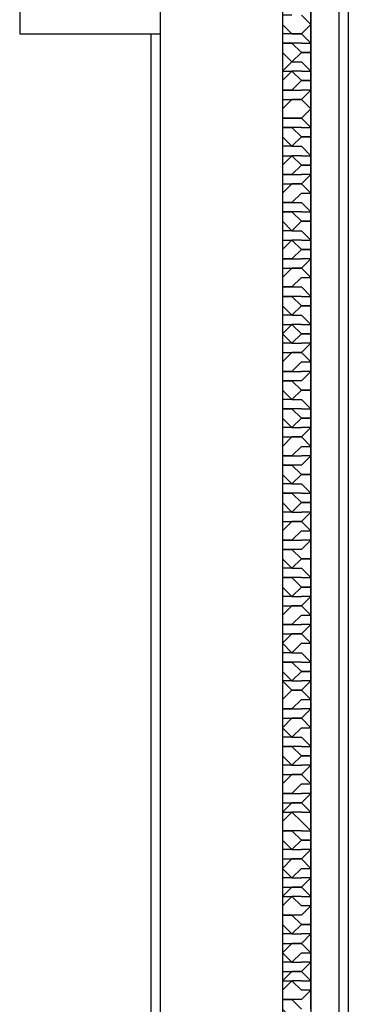
# Model space of a CAD drawing. Units: millimetres. Extents: x -29250 to 252046, y -27835 to 103911.
# Drawn here: x 251948 to 251949, y 103868 to 103871 of the extents above; entities that cross this region are included whole.
import ezdxf

# ---------------------------------------------------------------- set-up
doc = ezdxf.new("R2010")
doc.units = ezdxf.units.MM
doc.header["$LTSCALE"] = 10
doc.layers.add('P', color=250, linetype='Continuous')

msp = doc.modelspace()

# ---------------------------------------------------------------- linework, layer by layer
at = {"layer": 'P', "color": 4, "linetype": 'Continuous'}
for points in [[(251948.2016, 103871.9994), (251948.2016, 103870.5594)], [(251948.8816, 103871.9994), (251948.8816, 103857.2194)], [(251948.9016, 103871.9994), (251948.9016, 103857.2194)], [(251948.5016, 103868.3194), (251948.5016, 103871.9794)], [(251948.7616, 103871.9794), (251948.7616, 103857.3194)], [(251948.8216, 103871.9594), (251948.8216, 103857.2994)], [(251948.7816, 103870.5994), (251948.7616, 103870.5994), (251948.7616, 103870.5794), (251948.7816, 103870.5594)], [(251948.8216, 103870.5794), (251948.8016, 103870.5994)], [(251948.8216, 103870.5794), (251948.8216, 103870.5794), (251948.8216, 103870.5994), (251948.8216, 103870.5994), (251948.8216, 103870.6194)], [(251948.8016, 103870.5594), (251948.8216, 103870.5794)], [(251948.8216, 103870.5394), (251948.8216, 103870.5594), (251948.8216, 103870.5794), (251948.8216, 103870.5794)], [(251948.2016, 103870.5594), (251948.5016, 103870.5594)], [(251948.4816, 103868.3594), (251948.4816, 103870.5594)], [(251948.7816, 103870.5594), (251948.7616, 103870.5594), (251948.7616, 103870.5394), (251948.7816, 103870.5394)], [(251948.8016, 103870.5594), (251948.7816, 103870.5594)], [(251948.7816, 103870.5594), (251948.8016, 103870.5594)], [(251948.8216, 103870.5394), (251948.8016, 103870.5594)], [(251948.7816, 103870.5394), (251948.7616, 103870.5394), (251948.7616, 103870.5194), (251948.7616, 103870.5194), (251948.7816, 103870.4994)], [(251948.8016, 103870.5394), (251948.7816, 103870.5394)], [(251948.7816, 103870.5394), (251948.8016, 103870.5194)], [(251948.8016, 103870.5394), (251948.8216, 103870.5394)], [(251948.8216, 103870.5194), (251948.8216, 103870.5394), (251948.8216, 103870.5394), (251948.8216, 103870.5394)], [(251948.8016, 103870.5194), (251948.7816, 103870.4994)], [(251948.8216, 103870.5194), (251948.8016, 103870.5194)], [(251948.8016, 103870.5194), (251948.8216, 103870.5194)], [(251948.8216, 103870.4794), (251948.8216, 103870.4994), (251948.8216, 103870.5194), (251948.8216, 103870.5194)], [(251948.7816, 103870.4994), (251948.7616, 103870.4794), (251948.7816, 103870.4794)], [(251948.7816, 103870.4994), (251948.8016, 103870.4994)], [(251948.8216, 103870.4794), (251948.8016, 103870.4994)], [(251948.7816, 103870.4794), (251948.7616, 103870.4594), (251948.7616, 103870.4394), (251948.7816, 103870.4394)], [(251948.8016, 103870.4794), (251948.7816, 103870.4794)], [(251948.7816, 103870.4794), (251948.8016, 103870.4594)], [(251948.8016, 103870.4794), (251948.8216, 103870.4794)], [(251948.8216, 103870.4594), (251948.8216, 103870.4594), (251948.8216, 103870.4794), (251948.8216, 103870.4794)], [(251948.8016, 103870.4594), (251948.7816, 103870.4394)], [(251948.8216, 103870.4594), (251948.8016, 103870.4594)], [(251948.8016, 103870.4594), (251948.8216, 103870.4594)], [(251948.8216, 103870.4394), (251948.8216, 103870.4394), (251948.8216, 103870.4394), (251948.8216, 103870.4594)], [(251948.7816, 103870.4394), (251948.7616, 103870.4394), (251948.7616, 103870.4194), (251948.7816, 103870.4194)], [(251948.7816, 103870.4394), (251948.8016, 103870.4394)], [(251948.8216, 103870.4394), (251948.8016, 103870.4394)], [(251948.8016, 103870.4194), (251948.8216, 103870.4394)], [(251948.8216, 103870.3994), (251948.8216, 103870.3994), (251948.8216, 103870.4194), (251948.8216, 103870.4194), (251948.8216, 103870.4394)], [(251948.7816, 103870.4194), (251948.7616, 103870.3994), (251948.7616, 103870.3794), (251948.7816, 103870.3794)], [(251948.8016, 103870.4194), (251948.7816, 103870.4194)], [(251948.7816, 103870.4194), (251948.8016, 103870.4194)], [(251948.8216, 103870.3994), (251948.8016, 103870.4194)], [(251948.8016, 103870.3794), (251948.8216, 103870.3994)], [(251948.8216, 103870.3594), (251948.8216, 103870.3794), (251948.8216, 103870.3994), (251948.8216, 103870.3994)], [(251948.7816, 103870.3794), (251948.7616, 103870.3794), (251948.7616, 103870.3594), (251948.7816, 103870.3594)], [(251948.8016, 103870.3794), (251948.7816, 103870.3794)], [(251948.7816, 103870.3794), (251948.8016, 103870.3794)], [(251948.8216, 103870.3594), (251948.8016, 103870.3794)], [(251948.7816, 103870.3594), (251948.7616, 103870.3594), (251948.7616, 103870.3394), (251948.7616, 103870.3394), (251948.7816, 103870.3194)], [(251948.8016, 103870.3594), (251948.7816, 103870.3594)], [(251948.7816, 103870.3594), (251948.8016, 103870.3394)], [(251948.8016, 103870.3594), (251948.8216, 103870.3594)], [(251948.8216, 103870.3394), (251948.8216, 103870.3594), (251948.8216, 103870.3594), (251948.8216, 103870.3594)], [(251948.8016, 103870.3394), (251948.7816, 103870.3194)], [(251948.8216, 103870.3394), (251948.8016, 103870.3394)], [(251948.8016, 103870.3394), (251948.8216, 103870.3394)], [(251948.8216, 103870.2994), (251948.8216, 103870.3194), (251948.8216, 103870.3394), (251948.8216, 103870.3394)], [(251948.7816, 103870.3194), (251948.7616, 103870.3194), (251948.7616, 103870.2994), (251948.7816, 103870.2994)], [(251948.7816, 103870.3194), (251948.8016, 103870.3194)], [(251948.8216, 103870.2994), (251948.8016, 103870.3194)], [(251948.7816, 103870.2994), (251948.7616, 103870.2794), (251948.7616, 103870.2594), (251948.7816, 103870.2594)], [(251948.8016, 103870.2994), (251948.7816, 103870.2994)], [(251948.7816, 103870.2994), (251948.8016, 103870.2794)], [(251948.8016, 103870.2994), (251948.8216, 103870.2994)], [(251948.8216, 103870.2794), (251948.8216, 103870.2794), (251948.8216, 103870.2994), (251948.8216, 103870.2994)], [(251948.8016, 103870.2794), (251948.7816, 103870.2594)], [(251948.8216, 103870.2794), (251948.8016, 103870.2794)], [(251948.8016, 103870.2794), (251948.8216, 103870.2794)], [(251948.8216, 103870.2594), (251948.8216, 103870.2594), (251948.8216, 103870.2594), (251948.8216, 103870.2794)], [(251948.7816, 103870.2594), (251948.7616, 103870.2594), (251948.7616, 103870.2394), (251948.7816, 103870.2394)], [(251948.7816, 103870.2594), (251948.8016, 103870.2594)], [(251948.8216, 103870.2594), (251948.8016, 103870.2594)], [(251948.8016, 103870.2394), (251948.8216, 103870.2594)], [(251948.8216, 103870.2194), (251948.8216, 103870.2194), (251948.8216, 103870.2394), (251948.8216, 103870.2394), (251948.8216, 103870.2594)], [(251948.7816, 103870.2394), (251948.7616, 103870.2194), (251948.7616, 103870.1994), (251948.7816, 103870.1994)], [(251948.8016, 103870.2394), (251948.7816, 103870.2394)], [(251948.7816, 103870.2394), (251948.8016, 103870.2394)], [(251948.8216, 103870.2194), (251948.8016, 103870.2394)], [(251948.8016, 103870.2194), (251948.7816, 103870.1994)], [(251948.8016, 103870.2194), (251948.8216, 103870.2194)], [(251948.8216, 103870.1794), (251948.8216, 103870.1994), (251948.8216, 103870.2194), (251948.8216, 103870.2194)], [(251948.7816, 103870.1994), (251948.7616, 103870.1994), (251948.7616, 103870.1794), (251948.7816, 103870.1794)], [(251948.7816, 103870.1794), (251948.7616, 103870.1794), (251948.7616, 103870.1594), (251948.7616, 103870.1594), (251948.7816, 103870.1394)], [(251948.7816, 103870.1994), (251948.8016, 103870.1994)], [(251948.8016, 103870.1794), (251948.7816, 103870.1794)], [(251948.7816, 103870.1794), (251948.8016, 103870.1594)], [(251948.8216, 103870.1794), (251948.8016, 103870.1994)], [(251948.8016, 103870.1794), (251948.8216, 103870.1794)], [(251948.8216, 103870.1594), (251948.8216, 103870.1794), (251948.8216, 103870.1794), (251948.8216, 103870.1794)], [(251948.8016, 103870.1594), (251948.7816, 103870.1394)], [(251948.8216, 103870.1594), (251948.8016, 103870.1594)], [(251948.8016, 103870.1594), (251948.8216, 103870.1594)], [(251948.8216, 103870.1194), (251948.8216, 103870.1394), (251948.8216, 103870.1594), (251948.8216, 103870.1594)], [(251948.7816, 103870.1394), (251948.7616, 103870.1394), (251948.7616, 103870.1194), (251948.7816, 103870.1194)], [(251948.7816, 103870.1394), (251948.8016, 103870.1394)], [(251948.8216, 103870.1194), (251948.8016, 103870.1394)], [(251948.7816, 103870.1194), (251948.7616, 103870.0994), (251948.7616, 103870.0794), (251948.7816, 103870.0794)], [(251948.8016, 103870.1194), (251948.7816, 103870.1194)], [(251948.7816, 103870.1194), (251948.8016, 103870.0994)], [(251948.8016, 103870.1194), (251948.8216, 103870.1194)], [(251948.8216, 103870.0994), (251948.8216, 103870.1194), (251948.8216, 103870.1194)], [(251948.8016, 103870.0994), (251948.7816, 103870.0794)], [(251948.8216, 103870.0994), (251948.8016, 103870.0994)], [(251948.8016, 103870.0994), (251948.8216, 103870.0994)], [(251948.8216, 103870.0794), (251948.8216, 103870.0794), (251948.8216, 103870.0794), (251948.8216, 103870.0994)], [(251948.7816, 103870.0794), (251948.7616, 103870.0794), (251948.7616, 103870.0594), (251948.7816, 103870.0594)], [(251948.7816, 103870.0794), (251948.8016, 103870.0794)], [(251948.8216, 103870.0794), (251948.8016, 103870.0794)], [(251948.8016, 103870.0594), (251948.8216, 103870.0794)], [(251948.8216, 103870.0394), (251948.8216, 103870.0394), (251948.8216, 103870.0594), (251948.8216, 103870.0594), (251948.8216, 103870.0794)], [(251948.7816, 103870.0594), (251948.7616, 103870.0394), (251948.7616, 103870.0194), (251948.7816, 103870.0194)], [(251948.8016, 103870.0594), (251948.7816, 103870.0594)], [(251948.7816, 103870.0594), (251948.8016, 103870.0594)], [(251948.8216, 103870.0394), (251948.8016, 103870.0594)], [(251948.8016, 103870.0394), (251948.7816, 103870.0194)], [(251948.8016, 103870.0394), (251948.8216, 103870.0394)], [(251948.8216, 103869.9994), (251948.8216, 103870.0194), (251948.8216, 103870.0194), (251948.8216, 103870.0394)], [(251948.7816, 103870.0194), (251948.7616, 103870.0194), (251948.7616, 103869.9994), (251948.7816, 103869.9994)], [(251948.7816, 103870.0194), (251948.8016, 103870.0194)], [(251948.8216, 103869.9994), (251948.8016, 103870.0194)], [(251948.7816, 103869.9994), (251948.7616, 103869.9994), (251948.7616, 103869.9794), (251948.7616, 103869.9794), (251948.7816, 103869.9594)], [(251948.8016, 103869.9994), (251948.7816, 103869.9994)], [(251948.7816, 103869.9994), (251948.8016, 103869.9794)], [(251948.8016, 103869.9994), (251948.8216, 103869.9994)], [(251948.8216, 103869.9794), (251948.8216, 103869.9994), (251948.8216, 103869.9994), (251948.8216, 103869.9994)], [(251948.8016, 103869.9794), (251948.7816, 103869.9594)], [(251948.8216, 103869.9794), (251948.8016, 103869.9794)], [(251948.8016, 103869.9794), (251948.8216, 103869.9794)], [(251948.8216, 103869.9394), (251948.8216, 103869.9594), (251948.8216, 103869.9794), (251948.8216, 103869.9794)], [(251948.7816, 103869.9594), (251948.7616, 103869.9594), (251948.7616, 103869.9394), (251948.7816, 103869.9394)], [(251948.7816, 103869.9594), (251948.8016, 103869.9594)], [(251948.8216, 103869.9394), (251948.8016, 103869.9594)], [(251948.7816, 103869.9394), (251948.7616, 103869.9194), (251948.7816, 103869.8994)], [(251948.8016, 103869.9394), (251948.7816, 103869.9394)], [(251948.7816, 103869.9394), (251948.8016, 103869.9194)], [(251948.8016, 103869.9394), (251948.8216, 103869.9394)], [(251948.8216, 103869.9194), (251948.8216, 103869.9394), (251948.8216, 103869.9394), (251948.8216, 103869.9394)], [(251948.8016, 103869.9194), (251948.7816, 103869.8994)], [(251948.8216, 103869.9194), (251948.8016, 103869.9194)], [(251948.8016, 103869.9194), (251948.8216, 103869.9194)], [(251948.8216, 103869.8994), (251948.8216, 103869.8994), (251948.8216, 103869.8994), (251948.8216, 103869.9194)], [(251948.7816, 103869.8994), (251948.7616, 103869.8994), (251948.7616, 103869.8794), (251948.7816, 103869.8794)], [(251948.7816, 103869.8994), (251948.8016, 103869.8994)], [(251948.8216, 103869.8994), (251948.8016, 103869.8994)], [(251948.8016, 103869.8794), (251948.8216, 103869.8994)], [(251948.8216, 103869.8594), (251948.8216, 103869.8594), (251948.8216, 103869.8794), (251948.8216, 103869.8794), (251948.8216, 103869.8994)], [(251948.7816, 103869.8794), (251948.7616, 103869.8594), (251948.7616, 103869.8394), (251948.7816, 103869.8394)], [(251948.8016, 103869.8794), (251948.7816, 103869.8794)], [(251948.7816, 103869.8794), (251948.8016, 103869.8794)], [(251948.8216, 103869.8594), (251948.8016, 103869.8794)], [(251948.8016, 103869.8594), (251948.7816, 103869.8394)], [(251948.8016, 103869.8594), (251948.8216, 103869.8594)], [(251948.8216, 103869.8394), (251948.8216, 103869.8394), (251948.8216, 103869.8394), (251948.8216, 103869.8594)], [(251948.7816, 103869.8394), (251948.7616, 103869.8394), (251948.7616, 103869.8194), (251948.7816, 103869.8194)], [(251948.7816, 103869.8394), (251948.8016, 103869.8394)], [(251948.8216, 103869.8394), (251948.8016, 103869.8394)], [(251948.8016, 103869.8194), (251948.8216, 103869.8394)], [(251948.8216, 103869.7994), (251948.8216, 103869.8194), (251948.8216, 103869.8194), (251948.8216, 103869.8394)], [(251948.7816, 103869.8194), (251948.7616, 103869.8194), (251948.7616, 103869.7994), (251948.7616, 103869.7994), (251948.7816, 103869.7794)], [(251948.8016, 103869.8194), (251948.7816, 103869.8194)], [(251948.7816, 103869.8194), (251948.8016, 103869.7994)], [(251948.8016, 103869.7994), (251948.7816, 103869.7794)], [(251948.8216, 103869.7994), (251948.8016, 103869.7994)], [(251948.8016, 103869.7994), (251948.8216, 103869.7994)], [(251948.8216, 103869.7594), (251948.8216, 103869.7794), (251948.8216, 103869.7994), (251948.8216, 103869.7994)], [(251948.7816, 103869.7794), (251948.7616, 103869.7794), (251948.7616, 103869.7594), (251948.7816, 103869.7594)], [(251948.7816, 103869.7594), (251948.7616, 103869.7594), (251948.7616, 103869.7394), (251948.7816, 103869.7194)], [(251948.7816, 103869.7794), (251948.8016, 103869.7794)], [(251948.8016, 103869.7594), (251948.7816, 103869.7594)], [(251948.7816, 103869.7594), (251948.8016, 103869.7394)], [(251948.8216, 103869.7594), (251948.8016, 103869.7794)], [(251948.8016, 103869.7594), (251948.8216, 103869.7594)], [(251948.8216, 103869.7394), (251948.8216, 103869.7594), (251948.8216, 103869.7594), (251948.8216, 103869.7594)], [(251948.8016, 103869.7394), (251948.7816, 103869.7194)], [(251948.8216, 103869.7394), (251948.8016, 103869.7394)], [(251948.8016, 103869.7394), (251948.8216, 103869.7394)], [(251948.8216, 103869.7194), (251948.8216, 103869.7194), (251948.8216, 103869.7194), (251948.8216, 103869.7394)], [(251948.7816, 103869.7194), (251948.7616, 103869.7194), (251948.7616, 103869.6994), (251948.7816, 103869.6994)], [(251948.7816, 103869.7194), (251948.8016, 103869.7194)], [(251948.8216, 103869.7194), (251948.8016, 103869.7194)], [(251948.8016, 103869.6994), (251948.8216, 103869.7194)], [(251948.8216, 103869.6794), (251948.8216, 103869.6794), (251948.8216, 103869.6994), (251948.8216, 103869.6994), (251948.8216, 103869.7194)], [(251948.7816, 103869.6994), (251948.7616, 103869.6794), (251948.7616, 103869.6594), (251948.7816, 103869.6594)], [(251948.8016, 103869.6994), (251948.7816, 103869.6994)], [(251948.7816, 103869.6994), (251948.8016, 103869.6994)], [(251948.8216, 103869.6794), (251948.8016, 103869.6994)], [(251948.8016, 103869.6794), (251948.7816, 103869.6594)], [(251948.8016, 103869.6794), (251948.8216, 103869.6794)], [(251948.8216, 103869.6594), (251948.8216, 103869.6594), (251948.8216, 103869.6594), (251948.8216, 103869.6794)], [(251948.7816, 103869.6594), (251948.7616, 103869.6594), (251948.7616, 103869.6394), (251948.7816, 103869.6394)], [(251948.7816, 103869.6594), (251948.8016, 103869.6594)], [(251948.8216, 103869.6594), (251948.8016, 103869.6594)], [(251948.8016, 103869.6394), (251948.8216, 103869.6594)], [(251948.8216, 103869.6194), (251948.8216, 103869.6394), (251948.8216, 103869.6394), (251948.8216, 103869.6594)], [(251948.7816, 103869.6394), (251948.7616, 103869.6394), (251948.7616, 103869.6194), (251948.7616, 103869.6194), (251948.7816, 103869.5994)], [(251948.8016, 103869.6394), (251948.7816, 103869.6394)], [(251948.7816, 103869.6394), (251948.8016, 103869.6194)], [(251948.8016, 103869.6194), (251948.7816, 103869.5994)], [(251948.8216, 103869.6194), (251948.8016, 103869.6194)], [(251948.8016, 103869.6194), (251948.8216, 103869.6194)], [(251948.8216, 103869.5794), (251948.8216, 103869.5994), (251948.8216, 103869.6194), (251948.8216, 103869.6194)], [(251948.7816, 103869.5994), (251948.7616, 103869.5994), (251948.7616, 103869.5794), (251948.7816, 103869.5794)], [(251948.7816, 103869.5994), (251948.8016, 103869.5994)], [(251948.8216, 103869.5794), (251948.8016, 103869.5994)], [(251948.7816, 103869.5794), (251948.7616, 103869.5794), (251948.7616, 103869.5594), (251948.7816, 103869.5394)], [(251948.8016, 103869.5794), (251948.7816, 103869.5794)], [(251948.7816, 103869.5794), (251948.8016, 103869.5594)], [(251948.8016, 103869.5794), (251948.8216, 103869.5794)], [(251948.8216, 103869.5594), (251948.8216, 103869.5794), (251948.8216, 103869.5794), (251948.8216, 103869.5794)], [(251948.8016, 103869.5594), (251948.7816, 103869.5394)], [(251948.8216, 103869.5594), (251948.8016, 103869.5594)], [(251948.8016, 103869.5594), (251948.8216, 103869.5594)], [(251948.8216, 103869.5394), (251948.8216, 103869.5394), (251948.8216, 103869.5594)], [(251948.7816, 103869.5394), (251948.7616, 103869.5394), (251948.7616, 103869.5194), (251948.7816, 103869.5194)], [(251948.7816, 103869.5394), (251948.8016, 103869.5394)], [(251948.8216, 103869.5394), (251948.8016, 103869.5394)], [(251948.8016, 103869.5194), (251948.8216, 103869.5394)], [(251948.8216, 103869.4994), (251948.8216, 103869.4994), (251948.8216, 103869.5194), (251948.8216, 103869.5194), (251948.8216, 103869.5394)], [(251948.7816, 103869.5194), (251948.7616, 103869.4994), (251948.7616, 103869.4794), (251948.7816, 103869.4794)], [(251948.8016, 103869.5194), (251948.7816, 103869.5194)], [(251948.7816, 103869.5194), (251948.8016, 103869.5194)], [(251948.8216, 103869.4994), (251948.8016, 103869.5194)], [(251948.8016, 103869.4994), (251948.7816, 103869.4794)], [(251948.8016, 103869.4994), (251948.8216, 103869.4994)], [(251948.8216, 103869.4794), (251948.8216, 103869.4794), (251948.8216, 103869.4794), (251948.8216, 103869.4994)], [(251948.7816, 103869.4794), (251948.7616, 103869.4794), (251948.7616, 103869.4594), (251948.7816, 103869.4594)], [(251948.7816, 103869.4794), (251948.8016, 103869.4794)], [(251948.8216, 103869.4794), (251948.8016, 103869.4794)], [(251948.8016, 103869.4594), (251948.8216, 103869.4794)], [(251948.8216, 103869.4394), (251948.8216, 103869.4394), (251948.8216, 103869.4594), (251948.8216, 103869.4794)], [(251948.7816, 103869.4594), (251948.7616, 103869.4594), (251948.7616, 103869.4394), (251948.7616, 103869.4394), (251948.7816, 103869.4194)], [(251948.8016, 103869.4594), (251948.7816, 103869.4594)], [(251948.7816, 103869.4594), (251948.8016, 103869.4394)], [(251948.8016, 103869.4394), (251948.7816, 103869.4194)], [(251948.8216, 103869.4394), (251948.8016, 103869.4394)], [(251948.8016, 103869.4394), (251948.8216, 103869.4394)], [(251948.8216, 103869.3994), (251948.8216, 103869.4194), (251948.8216, 103869.4394), (251948.8216, 103869.4394)], [(251948.7816, 103869.4194), (251948.7616, 103869.4194), (251948.7616, 103869.3994), (251948.7816, 103869.3994)], [(251948.7816, 103869.4194), (251948.8016, 103869.4194)], [(251948.8216, 103869.3994), (251948.8016, 103869.4194)], [(251948.7816, 103869.3994), (251948.7616, 103869.3994), (251948.7616, 103869.3794), (251948.7816, 103869.3594)], [(251948.8016, 103869.3994), (251948.7816, 103869.3994)], [(251948.7816, 103869.3994), (251948.8016, 103869.3794)], [(251948.8016, 103869.3994), (251948.8216, 103869.3994)], [(251948.8216, 103869.3794), (251948.8216, 103869.3994), (251948.8216, 103869.3994), (251948.8216, 103869.3994)], [(251948.8016, 103869.3794), (251948.7816, 103869.3594)], [(251948.8216, 103869.3794), (251948.8016, 103869.3794)], [(251948.8016, 103869.3794), (251948.8216, 103869.3794)], [(251948.8216, 103869.3594), (251948.8216, 103869.3594), (251948.8216, 103869.3794), (251948.8216, 103869.3794)], [(251948.7816, 103869.3594), (251948.7616, 103869.3594), (251948.7616, 103869.3394), (251948.7816, 103869.3394)], [(251948.7816, 103869.3394), (251948.7616, 103869.3194), (251948.7616, 103869.2994), (251948.7816, 103869.2994)], [(251948.7816, 103869.3594), (251948.8016, 103869.3594)], [(251948.8016, 103869.3394), (251948.7816, 103869.3394)], [(251948.7816, 103869.3394), (251948.8016, 103869.3394)], [(251948.8216, 103869.3594), (251948.8016, 103869.3594)], [(251948.8016, 103869.3394), (251948.8216, 103869.3594)], [(251948.8216, 103869.3194), (251948.8016, 103869.3394)], [(251948.8216, 103869.3194), (251948.8216, 103869.3194), (251948.8216, 103869.3394), (251948.8216, 103869.3394), (251948.8216, 103869.3594)], [(251948.8016, 103869.3194), (251948.7816, 103869.2994)], [(251948.8016, 103869.3194), (251948.8216, 103869.3194)], [(251948.8216, 103869.2994), (251948.8216, 103869.2994), (251948.8216, 103869.2994), (251948.8216, 103869.3194)], [(251948.7816, 103869.2994), (251948.7616, 103869.2994), (251948.7616, 103869.2794), (251948.7816, 103869.2794)], [(251948.7816, 103869.2994), (251948.8016, 103869.2994)], [(251948.8216, 103869.2994), (251948.8016, 103869.2994)], [(251948.8016, 103869.2794), (251948.8216, 103869.2994)], [(251948.8216, 103869.2594), (251948.8216, 103869.2594), (251948.8216, 103869.2794), (251948.8216, 103869.2994)], [(251948.7816, 103869.2794), (251948.7616, 103869.2594), (251948.7616, 103869.2594), (251948.7816, 103869.2394)], [(251948.8016, 103869.2794), (251948.7816, 103869.2794)], [(251948.7816, 103869.2794), (251948.8016, 103869.2794)], [(251948.8216, 103869.2594), (251948.8016, 103869.2794)], [(251948.8016, 103869.2594), (251948.7816, 103869.2394)], [(251948.8016, 103869.2594), (251948.8216, 103869.2594)], [(251948.8216, 103869.2194), (251948.8216, 103869.2394), (251948.8216, 103869.2594), (251948.8216, 103869.2594)], [(251948.7816, 103869.2394), (251948.7616, 103869.2394), (251948.7616, 103869.2194), (251948.7816, 103869.2194)], [(251948.7816, 103869.2394), (251948.8016, 103869.2394)], [(251948.8216, 103869.2194), (251948.8016, 103869.2394)], [(251948.7816, 103869.2194), (251948.7616, 103869.2194), (251948.7616, 103869.1994), (251948.7816, 103869.1794)], [(251948.8016, 103869.2194), (251948.7816, 103869.2194)], [(251948.7816, 103869.2194), (251948.8016, 103869.1994)], [(251948.8016, 103869.2194), (251948.8216, 103869.2194)], [(251948.8216, 103869.1994), (251948.8216, 103869.2194), (251948.8216, 103869.2194), (251948.8216, 103869.2194)], [(251948.8016, 103869.1994), (251948.7816, 103869.1794)], [(251948.8216, 103869.1994), (251948.8016, 103869.1994)], [(251948.8016, 103869.1994), (251948.8216, 103869.1994)], [(251948.8216, 103869.1794), (251948.8216, 103869.1794), (251948.8216, 103869.1794), (251948.8216, 103869.1994), (251948.8216, 103869.1994)], [(251948.7816, 103869.1794), (251948.7616, 103869.1794), (251948.7616, 103869.1794), (251948.7816, 103869.1594)], [(251948.7816, 103869.1794), (251948.8016, 103869.1794)], [(251948.8216, 103869.1794), (251948.8016, 103869.1794)], [(251948.8016, 103869.1594), (251948.8216, 103869.1794)], [(251948.8216, 103869.1394), (251948.8216, 103869.1394), (251948.8216, 103869.1594), (251948.8216, 103869.1794)], [(251948.7816, 103869.1594), (251948.7616, 103869.1394), (251948.7616, 103869.1194), (251948.7816, 103869.1194)], [(251948.8016, 103869.1594), (251948.7816, 103869.1594)], [(251948.7816, 103869.1594), (251948.8016, 103869.1594)], [(251948.8216, 103869.1394), (251948.8016, 103869.1594)], [(251948.8016, 103869.1394), (251948.7816, 103869.1194)], [(251948.8016, 103869.1394), (251948.8216, 103869.1394)], [(251948.8216, 103869.1194), (251948.8216, 103869.1194), (251948.8216, 103869.1194), (251948.8216, 103869.1394)], [(251948.7816, 103869.1194), (251948.7616, 103869.1194), (251948.7616, 103869.0994), (251948.7816, 103869.0994)], [(251948.7816, 103869.1194), (251948.8016, 103869.1194)], [(251948.8216, 103869.1194), (251948.8016, 103869.1194)], [(251948.8016, 103869.0994), (251948.8216, 103869.1194)], [(251948.8216, 103869.0794), (251948.8216, 103869.0794), (251948.8216, 103869.0994), (251948.8216, 103869.1194)], [(251948.7816, 103869.0994), (251948.7616, 103869.0794), (251948.7616, 103869.0794), (251948.7816, 103869.0594)], [(251948.8016, 103869.0994), (251948.7816, 103869.0994)], [(251948.7816, 103869.0994), (251948.8016, 103869.0994)], [(251948.8216, 103869.0794), (251948.8016, 103869.0994)], [(251948.8016, 103869.0794), (251948.7816, 103869.0594)], [(251948.8016, 103869.0794), (251948.8216, 103869.0794)], [(251948.8216, 103869.0394), (251948.8216, 103869.0594), (251948.8216, 103869.0794), (251948.8216, 103869.0794)], [(251948.7816, 103869.0594), (251948.7616, 103869.0594), (251948.7616, 103869.0394), (251948.7816, 103869.0394)], [(251948.7816, 103869.0594), (251948.8016, 103869.0594)], [(251948.8216, 103869.0394), (251948.8016, 103869.0594)], [(251948.7816, 103869.0394), (251948.7616, 103869.0394), (251948.7616, 103869.0194), (251948.7816, 103868.9994)], [(251948.8016, 103869.0394), (251948.7816, 103869.0394)], [(251948.7816, 103869.0394), (251948.8016, 103869.0194)], [(251948.8016, 103869.0394), (251948.8216, 103869.0394)], [(251948.8216, 103869.0194), (251948.8216, 103869.0394), (251948.8216, 103869.0394), (251948.8216, 103869.0394)], [(251948.8016, 103869.0194), (251948.7816, 103868.9994)], [(251948.8216, 103869.0194), (251948.8016, 103869.0194)], [(251948.8016, 103869.0194), (251948.8216, 103869.0194)], [(251948.8216, 103868.9994), (251948.8216, 103868.9994), (251948.8216, 103869.0194), (251948.8216, 103869.0194)], [(251948.7816, 103868.9994), (251948.7616, 103868.9994), (251948.7616, 103868.9994), (251948.7616, 103868.9794), (251948.7816, 103868.9794)], [(251948.7816, 103868.9994), (251948.8016, 103868.9994)], [(251948.8216, 103868.9994), (251948.8016, 103868.9994)], [(251948.8016, 103868.9794), (251948.8216, 103868.9994)], [(251948.8216, 103868.9594), (251948.8216, 103868.9794), (251948.8216, 103868.9794), (251948.8216, 103868.9994)], [(251948.7816, 103868.9794), (251948.7616, 103868.9594), (251948.7616, 103868.9394), (251948.7816, 103868.9394)], [(251948.8016, 103868.9794), (251948.7816, 103868.9794)], [(251948.7816, 103868.9794), (251948.8016, 103868.9794)], [(251948.8216, 103868.9594), (251948.8016, 103868.9794)], [(251948.8016, 103868.9594), (251948.7816, 103868.9394)], [(251948.8016, 103868.9594), (251948.8216, 103868.9594)], [(251948.8216, 103868.9394), (251948.8216, 103868.9394), (251948.8216, 103868.9394), (251948.8216, 103868.9594)], [(251948.7816, 103868.9394), (251948.7616, 103868.9394), (251948.7616, 103868.9194), (251948.7816, 103868.9194)], [(251948.7816, 103868.9194), (251948.7616, 103868.8994), (251948.7616, 103868.8994), (251948.7816, 103868.8994)], [(251948.7816, 103868.9394), (251948.8016, 103868.9394)], [(251948.8016, 103868.9194), (251948.7816, 103868.9194)], [(251948.7816, 103868.9194), (251948.8016, 103868.9194)], [(251948.8216, 103868.9394), (251948.8016, 103868.9394)], [(251948.8016, 103868.9194), (251948.8216, 103868.9394)], [(251948.8216, 103868.8994), (251948.8016, 103868.9194)], [(251948.8216, 103868.8994), (251948.8216, 103868.8994), (251948.8216, 103868.9194), (251948.8216, 103868.9394)], [(251948.7816, 103868.8994), (251948.7616, 103868.8794), (251948.7616, 103868.8594), (251948.7816, 103868.8594)], [(251948.8016, 103868.8994), (251948.7816, 103868.8994)], [(251948.7816, 103868.8994), (251948.8016, 103868.8794)], [(251948.8016, 103868.8994), (251948.8216, 103868.8994)], [(251948.8216, 103868.8594), (251948.8216, 103868.8794), (251948.8216, 103868.8994), (251948.8216, 103868.8994), (251948.8216, 103868.8994)], [(251948.8216, 103868.8594), (251948.8016, 103868.8794)], [(251948.7816, 103868.8594), (251948.7616, 103868.8594), (251948.7616, 103868.8394), (251948.7816, 103868.8194)], [(251948.8016, 103868.8594), (251948.7816, 103868.8594)], [(251948.7816, 103868.8594), (251948.8016, 103868.8394)], [(251948.8016, 103868.8594), (251948.8216, 103868.8594)], [(251948.8216, 103868.8394), (251948.8216, 103868.8594), (251948.8216, 103868.8594), (251948.8216, 103868.8594)], [(251948.8016, 103868.8394), (251948.7816, 103868.8194)], [(251948.8216, 103868.8394), (251948.8016, 103868.8394)], [(251948.8016, 103868.8394), (251948.8216, 103868.8394)], [(251948.8216, 103868.8194), (251948.8216, 103868.8194), (251948.8216, 103868.8394), (251948.8216, 103868.8394)], [(251948.7816, 103868.8194), (251948.7616, 103868.8194), (251948.7616, 103868.8194), (251948.7616, 103868.7994), (251948.7816, 103868.7994)], [(251948.7816, 103868.8194), (251948.8016, 103868.8194)], [(251948.8216, 103868.8194), (251948.8016, 103868.8194)], [(251948.8016, 103868.7994), (251948.8216, 103868.8194)], [(251948.8216, 103868.7794), (251948.8216, 103868.7994), (251948.8216, 103868.8194), (251948.8216, 103868.8194)], [(251948.7816, 103868.7994), (251948.7616, 103868.7794), (251948.7816, 103868.7594)], [(251948.8016, 103868.7994), (251948.7816, 103868.7994)], [(251948.7816, 103868.7994), (251948.8016, 103868.7994)], [(251948.8216, 103868.7794), (251948.8016, 103868.7994)], [(251948.8016, 103868.7794), (251948.7816, 103868.7594)], [(251948.8016, 103868.7794), (251948.8216, 103868.7794)], [(251948.8216, 103868.7594), (251948.8216, 103868.7594), (251948.8216, 103868.7594), (251948.8216, 103868.7794)], [(251948.7816, 103868.7594), (251948.7616, 103868.7594), (251948.7616, 103868.7394), (251948.7816, 103868.7394)], [(251948.7816, 103868.7594), (251948.8016, 103868.7594)], [(251948.8216, 103868.7594), (251948.8016, 103868.7594)], [(251948.8016, 103868.7394), (251948.8216, 103868.7594)], [(251948.8216, 103868.7194), (251948.8216, 103868.7194), (251948.8216, 103868.7394), (251948.8216, 103868.7594)], [(251948.7816, 103868.7394), (251948.7616, 103868.7194), (251948.7616, 103868.7194), (251948.7816, 103868.7194)], [(251948.8016, 103868.7394), (251948.7816, 103868.7394)], [(251948.7816, 103868.7394), (251948.8016, 103868.7394)], [(251948.8216, 103868.7194), (251948.8016, 103868.7394)], [(251948.7816, 103868.7194), (251948.7616, 103868.6994), (251948.7616, 103868.6794), (251948.7816, 103868.6794)], [(251948.8016, 103868.7194), (251948.7816, 103868.7194)], [(251948.7816, 103868.7194), (251948.8016, 103868.6994)], [(251948.8016, 103868.7194), (251948.8216, 103868.7194)], [(251948.8216, 103868.6994), (251948.8216, 103868.6994), (251948.8216, 103868.7194), (251948.8216, 103868.7194), (251948.8216, 103868.7194)], [(251948.8216, 103868.6994), (251948.8016, 103868.6994)], [(251948.8016, 103868.6794), (251948.8216, 103868.6994)], [(251948.8216, 103868.6594), (251948.8216, 103868.6794), (251948.8216, 103868.6794), (251948.8216, 103868.6994)], [(251948.7816, 103868.6794), (251948.7616, 103868.6794), (251948.7616, 103868.6594), (251948.7816, 103868.6394)], [(251948.8016, 103868.6794), (251948.7816, 103868.6794)], [(251948.7816, 103868.6794), (251948.8016, 103868.6594)], [(251948.8016, 103868.6594), (251948.7816, 103868.6394)], [(251948.8216, 103868.6594), (251948.8016, 103868.6594)], [(251948.8016, 103868.6594), (251948.8216, 103868.6594)], [(251948.8216, 103868.6394), (251948.8216, 103868.6394), (251948.8216, 103868.6594), (251948.8216, 103868.6594)], [(251948.7816, 103868.6394), (251948.7616, 103868.6394), (251948.7616, 103868.6394), (251948.7616, 103868.6194), (251948.7816, 103868.6194)], [(251948.7816, 103868.6394), (251948.8016, 103868.6394)], [(251948.8216, 103868.6394), (251948.8016, 103868.6394)], [(251948.8016, 103868.6194), (251948.8216, 103868.6394)], [(251948.8216, 103868.5994), (251948.8216, 103868.6194), (251948.8216, 103868.6394), (251948.8216, 103868.6394)], [(251948.7816, 103868.6194), (251948.7616, 103868.5994), (251948.7816, 103868.5794)], [(251948.8016, 103868.6194), (251948.7816, 103868.6194)], [(251948.7816, 103868.6194), (251948.8016, 103868.6194)], [(251948.8216, 103868.5994), (251948.8016, 103868.6194)], [(251948.8016, 103868.5994), (251948.7816, 103868.5794)], [(251948.8016, 103868.5994), (251948.8216, 103868.5994)], [(251948.8216, 103868.5794), (251948.8216, 103868.5794), (251948.8216, 103868.5794), (251948.8216, 103868.5994)], [(251948.7816, 103868.5794), (251948.7616, 103868.5794), (251948.7616, 103868.5594), (251948.7816, 103868.5594)], [(251948.7816, 103868.5794), (251948.8016, 103868.5794)], [(251948.8216, 103868.5794), (251948.8016, 103868.5794)], [(251948.8016, 103868.5594), (251948.8216, 103868.5794)], [(251948.8216, 103868.5394), (251948.8216, 103868.5394), (251948.8216, 103868.5594), (251948.8216, 103868.5794)], [(251948.7816, 103868.5594), (251948.7616, 103868.5394), (251948.7616, 103868.5394), (251948.7816, 103868.5394)], [(251948.8016, 103868.5594), (251948.7816, 103868.5594)], [(251948.7816, 103868.5594), (251948.8016, 103868.5594)], [(251948.8216, 103868.5394), (251948.8016, 103868.5594)], [(251948.7816, 103868.5394), (251948.7616, 103868.5194), (251948.7616, 103868.4994), (251948.7816, 103868.4994)], [(251948.8016, 103868.5394), (251948.7816, 103868.5394)], [(251948.7816, 103868.5394), (251948.8016, 103868.5194)], [(251948.8016, 103868.5394), (251948.8216, 103868.5394)], [(251948.8216, 103868.5194), (251948.8216, 103868.5194), (251948.8216, 103868.5394), (251948.8216, 103868.5394), (251948.8216, 103868.5394)], [(251948.7816, 103868.4994), (251948.7616, 103868.4994), (251948.7616, 103868.4794), (251948.7816, 103868.4594)], [(251948.8016, 103868.4994), (251948.7816, 103868.4994)], [(251948.7816, 103868.4994), (251948.8016, 103868.4794)], [(251948.8216, 103868.5194), (251948.8016, 103868.5194)], [(251948.8016, 103868.4994), (251948.8216, 103868.5194)], [(251948.8216, 103868.4794), (251948.8216, 103868.4994), (251948.8216, 103868.4994), (251948.8216, 103868.5194)]]:
    msp.add_lwpolyline(points, dxfattribs=at)

doc.saveas('drawing.dxf')
